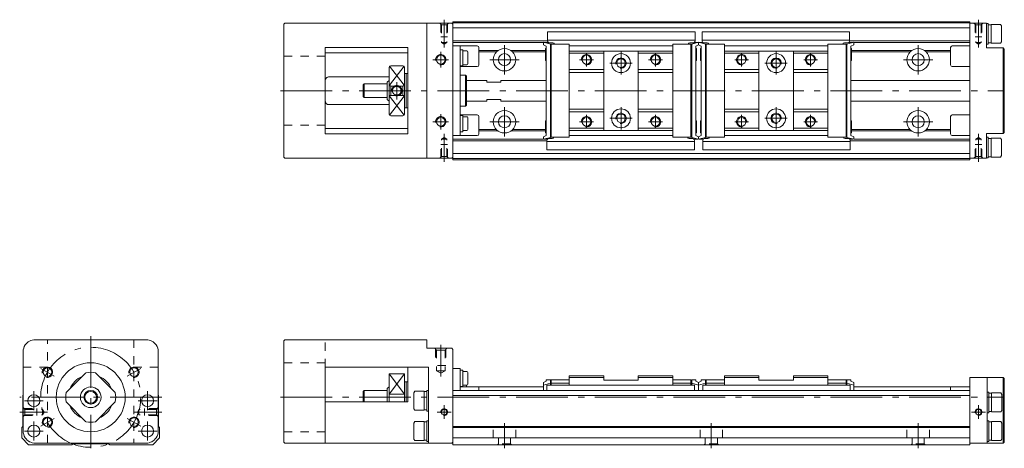
# Model space of a CAD drawing. Units: inches. Extents: x 260 to 546, y 169 to 293.
import ezdxf

# ---------------------------------------------------------------- set-up
doc = ezdxf.new("R2010")
doc.units = ezdxf.units.IN
doc.linetypes.add('CENTER', pattern=[22.8, 15, -3, 1.8, -3])
doc.linetypes.add('DASHED', pattern=[4.8, 2.4, -2.4])
doc.layers.add('Unnamed [1]', color=89, linetype='Continuous', lineweight=0)

msp = doc.modelspace()

# ---------------------------------------------------------------- linework, layer by layer
at = {"layer": 'Unnamed [1]', "color": 4, "linetype": 'Continuous', "lineweight": 0}
for p, q in [((337.11, 292.14), (336.81, 291.84)), ((336.81, 253.24), (336.81, 291.84)), ((337.11, 292.14), (385.51, 292.14)), ((378.31, 252.94), (378.31, 292.14)), ((385.51, 292.14), (385.81, 291.84)), ((385.81, 292.54), (385.81, 252.54)), ((535.81, 292.54), (385.81, 292.54)), ((535.81, 292.24), (385.81, 292.24)), ((535.81, 292.54), (535.81, 252.54)), ((540.66, 292.14), (535.81, 292.14)), ((540.66, 284.94), (540.66, 292.14)), ((541.16, 292.04), (540.66, 292.04)), ((541.16, 292.04), (541.16, 286.04)), ((541.96, 291.69), (541.16, 291.69)), ((544.66, 291.79), (541.96, 291.79)), ((541.96, 291.79), (541.96, 286.29)), ((544.96, 291.37), (544.66, 291.79)), ((544.96, 286.72), (544.96, 291.37)), ((535.81, 290.74), (385.81, 290.74)), ((413.31, 289.65), (413.31, 286.94)), ((413.31, 289.65), (456.11, 289.65)), ((456.11, 286.94), (456.11, 289.65)), ((500.91, 289.65), (458.11, 289.65)), ((458.11, 286.94), (458.11, 289.65)), ((500.91, 289.65), (500.91, 286.94)), ((413.31, 287.04), (385.81, 287.04)), ((412.11, 286.54), (385.81, 286.54)), ((412.11, 285.89), (412.11, 286.59)), ((414.11, 286.09), (412.11, 286.59)), ((412.11, 285.89), (412.91, 285.49)), ((413.51, 286.54), (412.31, 286.54)), ((413.31, 287.24), (456.11, 287.24)), ((413.81, 286.44), (414.81, 286.44)), ((414.11, 286.09), (414.11, 258.99)), ((414.31, 286.04), (414.11, 285.84)), ((414.31, 286.04), (414.31, 259.04)), ((414.31, 286.04), (419.61, 286.04)), ((419.61, 286.04), (419.61, 259.04)), ((454.91, 286.04), (449.61, 286.04)), ((449.61, 286.04), (449.61, 259.04)), ((455.61, 286.44), (454.61, 286.44)), ((454.91, 259.04), (454.91, 286.04)), ((455.11, 285.84), (454.91, 286.04)), ((455.11, 286.09), (457.11, 286.59)), ((455.11, 286.09), (455.11, 258.99)), ((456.91, 286.54), (455.9, 286.54)), ((457.11, 285.89), (456.31, 285.49)), ((457.11, 285.89), (457.11, 286.59)), ((459.11, 286.09), (457.11, 286.59)), ((457.11, 285.89), (457.11, 286.59)), ((457.11, 285.89), (457.91, 285.49)), ((457.31, 286.54), (458.31, 286.54)), ((500.91, 287.24), (458.11, 287.24)), ((458.61, 286.44), (459.61, 286.44)), ((459.11, 286.09), (459.11, 258.99)), ((459.11, 285.84), (459.31, 286.04)), ((459.31, 259.04), (459.31, 286.04)), ((459.31, 286.04), (464.61, 286.04)), ((464.61, 286.04), (464.61, 259.04)), ((499.91, 286.04), (494.61, 286.04)), ((494.61, 286.04), (494.61, 259.04)), ((500.41, 286.44), (499.41, 286.44)), ((499.91, 286.04), (500.11, 285.84)), ((499.91, 286.04), (499.91, 259.04)), ((500.11, 286.09), (502.11, 286.59)), ((500.11, 286.09), (500.11, 258.99)), ((500.71, 286.54), (501.91, 286.54)), ((535.81, 287.04), (500.91, 287.04)), ((502.11, 285.89), (501.31, 285.49)), ((502.11, 285.89), (502.11, 286.59)), ((535.81, 286.54), (502.11, 286.54)), ((540.66, 286.04), (541.16, 286.04)), ((541.16, 286.39), (541.96, 286.39)), ((541.96, 286.29), (544.66, 286.29)), ((544.66, 286.29), (544.96, 286.72)), ((348.81, 260.04), (348.81, 285.04)), ((372.81, 285.04), (348.81, 285.04)), ((372.81, 283.54), (348.81, 283.54)), ((372.81, 285.04), (372.81, 260.04)), ((385.81, 285.54), (392.91, 285.54)), ((387.91, 285.54), (387.91, 259.54)), ((388.71, 284.42), (387.91, 284.42)), ((388.71, 284.42), (388.71, 279.72)), ((389.91, 284.07), (388.71, 284.07)), ((390.21, 283.77), (390.21, 280.37)), ((393.41, 280.04), (393.41, 285.04)), ((398.92, 284.19), (393.41, 284.19)), ((398.5, 283.83), (393.41, 283.83)), ((412.71, 284.19), (402.69, 284.19)), ((412.71, 283.83), (403.11, 283.83)), ((412.71, 281.29), (412.71, 284.79)), ((412.91, 284.79), (412.71, 284.79)), ((412.91, 259.59), (412.91, 285.49)), ((419.61, 285.54), (449.61, 285.54)), ((419.61, 284.04), (449.61, 284.04)), ((419.61, 283.39), (429.61, 283.39)), ((429.61, 284.04), (429.61, 261.04)), ((439.61, 284.04), (439.61, 261.04)), ((439.61, 283.39), (449.61, 283.39)), ((456.31, 259.59), (456.31, 285.49)), ((456.51, 284.79), (456.31, 284.79)), ((456.51, 281.29), (456.51, 284.79)), ((457.71, 284.79), (457.91, 284.79)), ((457.71, 281.29), (457.71, 284.79)), ((457.91, 259.59), (457.91, 285.49)), ((494.61, 285.54), (464.61, 285.54)), ((494.61, 284.04), (464.61, 284.04)), ((474.61, 283.39), (464.61, 283.39)), ((474.61, 284.04), (474.61, 261.04)), ((484.61, 284.04), (484.61, 261.04)), ((494.61, 283.39), (484.61, 283.39)), ((501.31, 259.59), (501.31, 285.49)), ((501.31, 284.79), (501.51, 284.79)), ((501.51, 281.29), (501.51, 284.79)), ((518.92, 284.19), (501.51, 284.19)), ((518.5, 283.83), (501.51, 283.83)), ((530.21, 284.19), (522.69, 284.19)), ((530.21, 283.83), (523.11, 283.83)), ((530.21, 280.04), (530.21, 285.04)), ((535.81, 285.54), (530.71, 285.54)), ((540.66, 284.94), (545.51, 284.94)), ((545.81, 284.64), (545.51, 284.94)), ((545.51, 284.94), (545.51, 260.14)), ((545.81, 284.64), (545.81, 260.44)), ((388.71, 280.07), (389.91, 280.07)), ((393.41, 280.04), (393.41, 280.04)), ((412.71, 281.29), (412.91, 281.29)), ((456.31, 281.29), (456.51, 281.29)), ((457.91, 281.29), (457.71, 281.29)), ((501.51, 281.29), (501.31, 281.29)), ((367.31, 279.29), (367.31, 278.97)), ((367.31, 274.6), (367.31, 278.97)), ((371.31, 279.79), (367.81, 279.79)), ((371.81, 279.29), (371.81, 278.97)), ((371.81, 278.97), (371.81, 274.6)), ((372.81, 277.54), (371.81, 277.54)), ((372.31, 267.54), (372.31, 277.54)), ((387.91, 279.72), (388.71, 279.72)), ((387.91, 279.54), (392.91, 279.54)), ((419.61, 278.69), (429.61, 278.69)), ((419.61, 277.84), (429.61, 277.84)), ((439.61, 278.69), (449.61, 278.69)), ((439.61, 277.84), (449.61, 277.84)), ((474.61, 278.69), (464.61, 278.69)), ((474.61, 277.84), (464.61, 277.84)), ((494.61, 278.69), (484.61, 278.69)), ((494.61, 277.84), (484.61, 277.84)), ((530.71, 279.54), (535.81, 279.54)), ((349.81, 276.54), (367.31, 276.54)), ((360.11, 274.54), (359.81, 274.24)), ((359.81, 270.84), (359.81, 274.24)), ((366.81, 274.54), (360.11, 274.54)), ((360.11, 274.54), (360.11, 270.54)), ((367.31, 275.54), (366.81, 275.04)), ((366.81, 270.04), (366.81, 275.04)), ((367.31, 270.49), (367.31, 274.6)), ((371.81, 274.6), (371.81, 270.49)), ((389.51, 277.04), (387.91, 277.04)), ((389.81, 276.74), (389.51, 277.04)), ((389.51, 268.04), (389.51, 277.04)), ((389.81, 276.74), (389.81, 268.34)), ((395.71, 275.54), (389.81, 275.54)), ((395.71, 275.54), (395.71, 275.04)), ((399.71, 275.04), (395.71, 275.04)), ((399.71, 275.54), (399.71, 275.04)), ((412.91, 275.54), (399.71, 275.54)), ((535.81, 275.54), (501.31, 275.54)), ((367.81, 273.91), (367.81, 271.18)), ((367.81, 273.91), (368.93, 273.91)), ((370.18, 273.91), (371.31, 273.91)), ((371.31, 271.18), (371.31, 273.91)), ((367.31, 268.54), (349.81, 268.54)), ((359.81, 270.84), (360.11, 270.54)), ((360.11, 270.54), (366.81, 270.54)), ((367.31, 269.54), (366.81, 270.04)), ((367.31, 266.11), (367.31, 270.49)), ((368.93, 271.18), (367.81, 271.18)), ((371.31, 271.18), (370.18, 271.18)), ((371.81, 270.49), (371.81, 266.11)), ((389.81, 269.54), (395.71, 269.54)), ((395.71, 269.54), (395.71, 270.04)), ((399.71, 270.04), (395.71, 270.04)), ((399.71, 269.54), (399.71, 270.04)), ((399.71, 269.54), (412.91, 269.54)), ((501.31, 269.54), (535.81, 269.54)), ((367.31, 266.11), (367.31, 265.79)), ((371.81, 267.54), (372.81, 267.54)), ((371.81, 265.79), (371.81, 266.11)), ((387.91, 268.04), (389.51, 268.04)), ((389.51, 268.04), (389.81, 268.34)), ((419.61, 267.24), (429.61, 267.24)), ((419.61, 266.39), (429.61, 266.39)), ((439.61, 267.24), (449.61, 267.24)), ((439.61, 266.39), (449.61, 266.39)), ((474.61, 267.24), (464.61, 267.24)), ((474.61, 266.39), (464.61, 266.39)), ((494.61, 267.24), (484.61, 267.24)), ((494.61, 266.39), (484.61, 266.39)), ((371.31, 265.29), (367.81, 265.29)), ((387.91, 265.54), (392.91, 265.54)), ((388.71, 265.36), (387.91, 265.36)), ((388.71, 260.66), (388.71, 265.36)), ((389.91, 265.01), (388.71, 265.01)), ((390.21, 264.71), (390.21, 261.31)), ((393.41, 265.04), (393.41, 260.04)), ((412.71, 260.29), (412.71, 263.79)), ((412.91, 263.79), (412.71, 263.79)), ((456.51, 263.79), (456.31, 263.79)), ((456.51, 263.79), (456.51, 260.29)), ((457.71, 263.79), (457.91, 263.79)), ((457.71, 263.79), (457.71, 260.29)), ((501.31, 263.79), (501.51, 263.79)), ((501.51, 260.29), (501.51, 263.79)), ((530.21, 265.04), (530.21, 260.04)), ((530.71, 265.54), (535.81, 265.54)), ((348.81, 261.55), (372.81, 261.55)), ((372.81, 260.04), (348.81, 260.04)), ((387.91, 260.66), (388.71, 260.66)), ((388.71, 261.01), (389.91, 261.01)), ((398.5, 261.25), (393.41, 261.25)), ((398.92, 260.89), (393.41, 260.89)), ((412.71, 260.89), (402.69, 260.89)), ((412.71, 261.25), (403.11, 261.25)), ((412.71, 260.29), (412.91, 260.29)), ((419.61, 261.69), (429.61, 261.69)), ((419.61, 261.04), (449.61, 261.04)), ((439.61, 261.69), (449.61, 261.69)), ((456.31, 260.29), (456.51, 260.29)), ((456.51, 260.29), (456.51, 260.29)), ((457.71, 260.29), (457.71, 260.29)), ((457.91, 260.29), (457.71, 260.29)), ((474.61, 261.69), (464.61, 261.69)), ((494.61, 261.04), (464.61, 261.04)), ((494.61, 261.69), (484.61, 261.69)), ((501.51, 260.29), (501.31, 260.29)), ((518.5, 261.25), (501.51, 261.25)), ((518.92, 260.89), (501.51, 260.89)), ((530.21, 260.89), (522.69, 260.89)), ((530.21, 261.25), (523.11, 261.25)), ((540.66, 260.14), (545.51, 260.14)), ((540.66, 260.14), (540.66, 252.94)), ((545.81, 260.44), (545.51, 260.14)), ((385.81, 259.54), (392.91, 259.54)), ((412.11, 258.54), (385.81, 258.54)), ((413.11, 258.04), (385.81, 258.04)), ((387.91, 259.54), (385.91, 259.54)), ((412.11, 259.19), (412.91, 259.59)), ((412.11, 259.19), (412.11, 258.49)), ((414.11, 258.99), (412.11, 258.49)), ((413.31, 258.54), (412.31, 258.54)), ((413.11, 258.14), (413.11, 255.43)), ((455.91, 257.84), (413.11, 257.84)), ((413.61, 258.64), (414.61, 258.64)), ((414.11, 259.24), (414.31, 259.04)), ((414.31, 259.04), (419.61, 259.04)), ((419.61, 259.54), (449.61, 259.54)), ((454.91, 259.04), (449.61, 259.04)), ((455.41, 258.64), (454.41, 258.64)), ((454.91, 259.04), (455.11, 259.24)), ((455.11, 258.99), (457.11, 258.49)), ((456.9, 258.54), (455.71, 258.54)), ((455.91, 255.43), (455.91, 258.14)), ((457.11, 259.19), (456.31, 259.59)), ((457.11, 259.19), (457.91, 259.59)), ((457.11, 259.19), (457.11, 258.49)), ((457.11, 259.19), (457.11, 258.49)), ((459.11, 258.99), (457.11, 258.49)), ((457.31, 258.54), (458.51, 258.54)), ((458.31, 255.43), (458.31, 258.14)), ((458.31, 257.84), (501.11, 257.84)), ((458.81, 258.64), (459.81, 258.64)), ((459.31, 259.04), (459.11, 259.24)), ((459.31, 259.04), (464.61, 259.04)), ((494.61, 259.54), (464.61, 259.54)), ((499.91, 259.04), (494.61, 259.04)), ((500.61, 258.64), (499.61, 258.64)), ((500.11, 259.24), (499.91, 259.04)), ((500.11, 258.99), (502.11, 258.49)), ((500.91, 258.54), (501.91, 258.54)), ((501.11, 258.14), (501.11, 255.43)), ((535.81, 258.04), (501.11, 258.04)), ((502.11, 259.19), (501.31, 259.59)), ((502.11, 259.19), (502.11, 258.49)), ((535.81, 258.54), (502.11, 258.54)), ((535.81, 259.54), (530.71, 259.54)), ((540.66, 259.04), (541.16, 259.04)), ((541.16, 253.04), (541.16, 259.04)), ((541.16, 258.69), (541.96, 258.69)), ((541.96, 258.79), (544.66, 258.79)), ((541.96, 253.29), (541.96, 258.79)), ((544.66, 258.79), (544.96, 258.37)), ((544.96, 258.37), (544.96, 253.72)), ((535.81, 254.34), (385.81, 254.34)), ((413.11, 255.43), (455.91, 255.43)), ((501.11, 255.43), (458.31, 255.43)), ((336.81, 253.24), (337.11, 252.94)), ((385.51, 252.94), (337.11, 252.94)), ((385.81, 253.24), (385.51, 252.94)), ((535.81, 252.84), (385.81, 252.84)), ((535.81, 252.54), (385.81, 252.54)), ((540.66, 252.94), (535.81, 252.94)), ((541.16, 253.04), (540.66, 253.04)), ((541.96, 253.39), (541.16, 253.39)), ((544.66, 253.29), (541.96, 253.29)), ((544.96, 253.72), (544.66, 253.29)), ((264.67, 200.34), (296.87, 200.34)), ((337.11, 200.34), (336.81, 200.04)), ((336.81, 170.64), (336.81, 200.04)), ((337.11, 200.34), (378.31, 200.34)), ((378.31, 200.34), (378.31, 197.84)), ((378.31, 197.84), (385.51, 197.84)), ((385.51, 197.84), (385.81, 197.54)), ((385.81, 197.54), (385.81, 169.84)), ((261.17, 173.84), (261.17, 196.84)), ((300.37, 196.84), (300.37, 173.84)), ((348.81, 170.34), (348.81, 192.34)), ((378.81, 192.34), (348.81, 192.34)), ((372.81, 182.34), (372.81, 192.34)), ((378.81, 192.34), (378.81, 170.34)), ((385.81, 191.94), (387.91, 191.94)), ((387.91, 185.64), (387.91, 191.94)), ((388.71, 191.49), (387.91, 191.49)), ((388.71, 186.79), (388.71, 191.49)), ((279.4, 190.76), (273.65, 185)), ((287.89, 185), (282.13, 190.76)), ((371.81, 190.39), (367.31, 190.39)), ((367.31, 182.34), (367.31, 190.39)), ((371.81, 182.34), (371.81, 190.39)), ((389.91, 191.14), (388.71, 191.14)), ((390.21, 187.44), (390.21, 190.84)), ((412.91, 188.74), (414.11, 188.74)), ((412.91, 188.29), (412.91, 188.74)), ((414.11, 187.14), (414.11, 188.74)), ((414.11, 188.54), (414.31, 188.74)), ((414.31, 188.74), (419.61, 188.74)), ((414.31, 188.74), (414.31, 187.14)), ((429.61, 189.84), (419.61, 189.84)), ((419.61, 189.84), (419.61, 187.14)), ((429.61, 189.34), (419.61, 189.34)), ((429.61, 189.84), (429.61, 188.64)), ((439.61, 188.64), (429.61, 188.64)), ((439.61, 188.64), (439.61, 189.84)), ((449.61, 189.84), (439.61, 189.84)), ((449.61, 189.34), (439.61, 189.34)), ((449.61, 187.14), (449.61, 189.84)), ((454.91, 188.74), (449.61, 188.74)), ((455.11, 188.54), (454.91, 188.74)), ((454.91, 187.14), (454.91, 188.74)), ((455.11, 188.74), (455.11, 187.14)), ((456.31, 188.74), (455.11, 188.74)), ((456.31, 188.29), (456.31, 188.74)), ((457.91, 188.74), (459.11, 188.74)), ((457.91, 188.29), (457.91, 188.74)), ((459.11, 188.54), (459.31, 188.74)), ((459.11, 188.74), (459.11, 187.14)), ((459.31, 187.14), (459.31, 188.74)), ((459.31, 188.74), (464.61, 188.74)), ((464.61, 187.14), (464.61, 189.84)), ((464.61, 189.84), (474.61, 189.84)), ((464.61, 189.34), (474.61, 189.34)), ((474.61, 188.64), (474.61, 189.84)), ((474.61, 188.64), (484.61, 188.64)), ((484.61, 189.84), (484.61, 188.64)), ((484.61, 189.84), (494.61, 189.84)), ((484.61, 189.34), (494.61, 189.34)), ((494.61, 189.84), (494.61, 187.14)), ((499.91, 188.74), (494.61, 188.74)), ((499.91, 188.74), (499.91, 187.14)), ((500.11, 188.54), (499.91, 188.74)), ((500.11, 187.14), (500.11, 188.74)), ((501.31, 188.74), (500.11, 188.74)), ((501.31, 188.29), (501.31, 188.74)), ((535.81, 189.34), (545.51, 189.34)), ((535.81, 189.34), (535.81, 169.84)), ((540.81, 170.34), (540.81, 189.34)), ((545.51, 189.34), (545.81, 189.04)), ((545.51, 170.34), (545.51, 189.34)), ((545.81, 189.04), (545.81, 170.64)), ((367.31, 186.64), (366.81, 186.14)), ((366.81, 182.34), (366.81, 186.14)), ((372.81, 188.14), (371.81, 188.14)), ((372.31, 182.34), (372.31, 188.14)), ((387.91, 186.79), (388.71, 186.79)), ((393.41, 186.64), (387.91, 186.64)), ((388.71, 187.14), (389.91, 187.14)), ((389.81, 186.64), (389.81, 187.14)), ((393.41, 185.64), (393.41, 186.64)), ((412.11, 186.64), (393.41, 186.64)), ((412.11, 187.89), (412.91, 188.29)), ((412.11, 187.89), (412.11, 185.64)), ((414.11, 187.69), (412.11, 187.19)), ((455.91, 187.14), (413.11, 187.14)), ((413.11, 187.14), (413.11, 185.64)), ((414.11, 187.66), (414.31, 187.74)), ((414.31, 187.74), (419.61, 187.74)), ((454.91, 187.74), (449.61, 187.74)), ((454.91, 187.74), (455.11, 187.66)), ((455.11, 187.69), (457.11, 187.19)), ((455.91, 185.64), (455.91, 187.14)), ((457.11, 187.89), (456.31, 188.29)), ((457.11, 187.89), (457.91, 188.29)), ((457.11, 187.89), (457.11, 185.64)), ((457.11, 187.89), (457.11, 185.64)), ((459.11, 187.69), (457.11, 187.19)), ((458.31, 185.64), (458.31, 187.14)), ((458.31, 187.14), (501.11, 187.14)), ((459.31, 187.74), (459.11, 187.66)), ((459.31, 187.74), (464.61, 187.74)), ((499.91, 187.74), (494.61, 187.74)), ((500.11, 187.66), (499.91, 187.74)), ((500.11, 187.69), (502.11, 187.19)), ((501.11, 187.14), (501.11, 185.64)), ((502.11, 187.89), (501.31, 188.29)), ((502.11, 187.89), (502.11, 185.64)), ((535.81, 186.64), (502.11, 186.64)), ((535.8, 186.64), (530.21, 186.64)), ((530.21, 185.64), (530.21, 186.64)), ((261.07, 184.14), (261.17, 184.24)), ((261.07, 175.14), (261.07, 184.14)), ((300.37, 184.24), (300.47, 184.14)), ((300.47, 184.14), (300.47, 175.14)), ((360.11, 185.64), (359.81, 185.34)), ((359.81, 182.34), (359.81, 185.34)), ((366.81, 185.64), (360.11, 185.64)), ((360.11, 182.34), (360.11, 185.64)), ((371.81, 184.5), (367.31, 184.5)), ((374.81, 185.39), (374.51, 184.97)), ((374.51, 184.97), (374.51, 180.31)), ((377.51, 185.39), (374.81, 185.39)), ((377.51, 185.39), (377.51, 179.89)), ((378.31, 185.29), (377.51, 185.29)), ((378.81, 185.64), (378.31, 185.64)), ((378.31, 179.64), (378.31, 185.64)), ((535.81, 185.64), (385.81, 185.64)), ((535.81, 184.14), (385.81, 184.14)), ((541.31, 185.14), (540.81, 185.14)), ((541.31, 185.14), (541.31, 179.14)), ((542.11, 184.79), (541.31, 184.79)), ((544.81, 184.89), (542.11, 184.89)), ((542.11, 184.89), (542.11, 179.39)), ((545.11, 184.47), (544.81, 184.89)), ((545.11, 179.81), (545.11, 184.47)), ((273.65, 182.27), (279.4, 176.52)), ((282.13, 176.52), (287.89, 182.27)), ((372.81, 182.34), (348.81, 182.34)), ((374.51, 180.31), (374.81, 179.89)), ((377.51, 179.99), (378.31, 179.99)), ((374.81, 179.89), (377.51, 179.89)), ((378.31, 179.64), (378.81, 179.64)), ((540.81, 179.14), (541.31, 179.14)), ((541.31, 179.49), (542.11, 179.49)), ((542.11, 179.39), (544.81, 179.39)), ((544.81, 179.39), (545.11, 179.81)), ((260.77, 174.84), (261.07, 175.14)), ((260.77, 171.84), (260.77, 174.84)), ((300.47, 175.14), (300.77, 174.84)), ((300.77, 174.84), (300.77, 171.84)), ((374.81, 176.59), (374.51, 176.17)), ((374.51, 176.17), (374.51, 171.51)), ((377.51, 176.59), (374.81, 176.59)), ((377.51, 171.09), (377.51, 176.59)), ((378.31, 176.49), (377.51, 176.49)), ((378.81, 176.84), (378.31, 176.84)), ((378.31, 170.84), (378.31, 176.84)), ((535.81, 175.14), (385.81, 175.14)), ((535.81, 174.84), (385.81, 174.84)), ((541.31, 176.84), (540.81, 176.84)), ((541.31, 176.84), (541.31, 170.84)), ((542.11, 176.49), (541.31, 176.49)), ((544.81, 176.59), (542.11, 176.59)), ((542.11, 171.09), (542.11, 176.59)), ((545.11, 176.17), (544.81, 176.59)), ((545.11, 171.51), (545.11, 176.17)), ((262.77, 169.84), (260.77, 171.84)), ((300.77, 171.84), (298.77, 169.84)), ((374.51, 171.51), (374.81, 171.09)), ((535.81, 171.84), (385.81, 171.84)), ((544.81, 171.09), (545.11, 171.51)), ((275.27, 169.84), (262.77, 169.84)), ((296.87, 170.34), (264.67, 170.34)), ((275.27, 169.84), (275.57, 170.14)), ((285.97, 170.14), (275.57, 170.14)), ((286.27, 169.84), (285.97, 170.14)), ((298.77, 169.84), (286.27, 169.84)), ((336.81, 170.64), (337.11, 170.34)), ((337.11, 170.34), (385.51, 170.34)), ((374.81, 171.09), (377.51, 171.09)), ((377.51, 171.19), (378.31, 171.19)), ((378.31, 170.84), (378.81, 170.84)), ((385.81, 170.64), (385.51, 170.34)), ((535.81, 169.84), (385.81, 169.84)), ((545.51, 170.34), (535.81, 170.34)), ((540.81, 170.84), (541.31, 170.84)), ((541.31, 171.19), (542.11, 171.19)), ((542.11, 171.09), (544.81, 171.09)), ((545.51, 170.34), (545.81, 170.64))]:
    msp.add_line(p, q, dxfattribs=at)
at = {"layer": 'Unnamed [1]', "color": 252, "linetype": 'DASHED', "lineweight": 0}
for p, q in [((382.01, 292.14), (382.51, 291.64)), ((382.31, 291.84), (382.31, 288.14)), ((382.51, 291.64), (382.51, 286.54)), ((384.11, 291.64), (382.51, 291.64)), ((384.61, 292.14), (384.11, 291.64)), ((384.11, 291.64), (384.11, 286.54)), ((384.31, 291.84), (384.31, 288.14)), ((537.01, 292.14), (537.51, 291.64)), ((537.31, 291.84), (537.31, 288.14)), ((537.51, 291.64), (537.51, 286.54)), ((539.11, 291.64), (537.51, 291.64)), ((539.61, 292.14), (539.11, 291.64)), ((539.11, 291.64), (539.11, 286.54)), ((539.31, 291.84), (539.31, 288.14)), ((382.31, 288.14), (384.31, 288.14)), ((382.51, 286.54), (384.11, 286.54)), ((382.51, 286.54), (383.31, 286.08)), ((384.11, 286.54), (383.31, 286.08)), ((537.31, 288.14), (539.31, 288.14)), ((537.51, 286.54), (539.11, 286.54)), ((537.51, 286.54), (538.31, 286.08)), ((539.11, 286.54), (538.31, 286.08)), ((336.81, 282.54), (348.81, 282.54)), ((336.81, 262.54), (348.81, 262.54)), ((382.51, 258.54), (383.31, 259)), ((382.51, 253.44), (382.51, 258.54)), ((382.51, 258.54), (384.11, 258.54)), ((384.11, 258.54), (383.31, 259)), ((384.11, 253.44), (384.11, 258.54)), ((537.51, 258.54), (538.31, 259)), ((537.51, 253.44), (537.51, 258.54)), ((537.51, 258.54), (539.11, 258.54)), ((539.11, 258.54), (538.31, 259)), ((539.11, 253.44), (539.11, 258.54)), ((382.31, 253.24), (382.31, 256.94)), ((382.31, 256.94), (384.31, 256.94)), ((384.31, 253.24), (384.31, 256.94)), ((537.31, 253.24), (537.31, 256.94)), ((537.31, 256.94), (539.31, 256.94)), ((539.31, 253.24), (539.31, 256.94)), ((382.01, 252.94), (382.51, 253.44)), ((384.11, 253.44), (382.51, 253.44)), ((384.61, 252.94), (384.11, 253.44)), ((537.01, 252.94), (537.51, 253.44)), ((539.11, 253.44), (537.51, 253.44)), ((539.61, 252.94), (539.11, 253.44)), ((268.27, 170.34), (268.27, 200.34)), ((293.27, 200.34), (293.27, 170.34)), ((348.81, 192.34), (348.81, 200.34)), ((380.56, 197.84), (381.06, 197.34)), ((380.81, 197.59), (380.81, 192.84)), ((381.06, 197.34), (383.56, 197.34)), ((381.06, 197.34), (381.06, 191.34)), ((384.06, 197.84), (383.56, 197.34)), ((383.56, 197.34), (383.56, 191.34)), ((383.81, 197.59), (383.81, 192.84)), ((268.27, 192.34), (261.17, 192.34)), ((300.37, 192.34), (293.27, 192.34)), ((336.81, 193.64), (348.81, 193.64)), ((383.81, 192.84), (380.81, 192.84)), ((381.06, 191.34), (382.31, 190.62)), ((383.56, 191.34), (381.06, 191.34)), ((383.56, 191.34), (382.31, 190.62)), ((261.17, 180.64), (261.67, 180.14)), ((261.47, 180.34), (265.17, 180.34)), ((261.67, 180.14), (261.67, 178.54)), ((261.67, 180.14), (266.77, 180.14)), ((265.17, 178.34), (265.17, 180.34)), ((266.77, 178.54), (266.77, 180.14)), ((266.77, 180.14), (267.23, 179.34)), ((294.77, 180.14), (294.31, 179.34)), ((294.77, 178.54), (294.77, 180.14)), ((299.87, 180.14), (294.77, 180.14)), ((296.37, 178.34), (296.37, 180.34)), ((300.07, 180.34), (296.37, 180.34)), ((300.37, 180.64), (299.87, 180.14)), ((299.87, 180.14), (299.87, 178.54)), ((261.17, 178.04), (261.67, 178.54)), ((261.47, 178.34), (265.17, 178.34)), ((261.67, 178.54), (266.77, 178.54)), ((266.77, 178.54), (267.23, 179.34)), ((294.77, 178.54), (294.31, 179.34)), ((299.87, 178.54), (294.77, 178.54)), ((300.07, 178.34), (296.37, 178.34)), ((300.37, 178.04), (299.87, 178.54)), ((397.56, 171.84), (397.56, 174.84)), ((404.06, 171.84), (404.06, 174.84)), ((457.56, 171.84), (457.56, 174.84)), ((464.06, 171.84), (464.06, 174.84)), ((517.56, 171.84), (517.56, 174.84)), ((524.06, 171.84), (524.06, 174.84)), ((336.81, 173.64), (348.81, 173.64)), ((397.56, 171.84), (404.06, 171.84)), ((399.06, 170.14), (399.06, 171.84)), ((402.56, 170.14), (402.56, 171.84)), ((457.56, 171.84), (464.06, 171.84)), ((459.06, 170.14), (459.06, 171.84)), ((462.56, 170.14), (462.56, 171.84)), ((517.56, 171.84), (524.06, 171.84)), ((519.06, 170.14), (519.06, 171.84)), ((522.56, 170.14), (522.56, 171.84)), ((399.06, 170.14), (398.76, 169.84)), ((402.56, 170.14), (399.06, 170.14)), ((402.56, 170.14), (402.86, 169.84)), ((459.06, 170.14), (458.76, 169.84)), ((462.56, 170.14), (459.06, 170.14)), ((462.56, 170.14), (462.86, 169.84)), ((519.06, 170.14), (518.76, 169.84)), ((522.56, 170.14), (519.06, 170.14)), ((522.56, 170.14), (522.86, 169.84))]:
    msp.add_line(p, q, dxfattribs=at)
at = {"layer": 'Unnamed [1]', "color": 252, "linetype": 'CENTER', "lineweight": 0}
for p, q in [((383.31, 293.14), (383.31, 285.08)), ((538.31, 293.14), (538.31, 285.08)), ((400.81, 285.79), (400.81, 277.29)), ((520.81, 285.79), (520.81, 277.29)), ((382.31, 279.29), (382.31, 283.79)), ((424.61, 283.54), (424.61, 279.54)), ((434.61, 283.79), (434.61, 277.29)), ((444.61, 283.54), (444.61, 279.54)), ((469.61, 283.54), (469.61, 279.54)), ((479.61, 283.79), (479.61, 277.29)), ((489.61, 283.54), (489.61, 279.54)), ((380.06, 281.54), (384.56, 281.54)), ((405.06, 281.54), (396.56, 281.54)), ((422.61, 281.54), (426.61, 281.54)), ((437.86, 280.54), (431.36, 280.54)), ((442.61, 281.54), (446.61, 281.54)), ((471.61, 281.54), (467.61, 281.54)), ((476.36, 280.54), (482.86, 280.54)), ((491.61, 281.54), (487.61, 281.54)), ((525.06, 281.54), (516.56, 281.54)), ((369.56, 270.04), (369.56, 275.04)), ((335.81, 272.54), (545.81, 272.54)), ((382.31, 261.29), (382.31, 265.79)), ((400.81, 267.79), (400.81, 259.29)), ((434.61, 267.79), (434.61, 261.29)), ((479.61, 267.79), (479.61, 261.29)), ((520.81, 267.79), (520.81, 259.29)), ((380.06, 263.54), (384.56, 263.54)), ((405.06, 263.54), (396.56, 263.54)), ((422.61, 263.54), (426.61, 263.54)), ((424.61, 265.54), (424.61, 261.54)), ((437.86, 264.54), (431.36, 264.54)), ((442.61, 263.54), (446.61, 263.54)), ((444.61, 265.54), (444.61, 261.54)), ((471.61, 263.54), (467.61, 263.54)), ((469.61, 265.54), (469.61, 261.54)), ((476.36, 264.54), (482.86, 264.54)), ((491.61, 263.54), (487.61, 263.54)), ((489.61, 265.54), (489.61, 261.54)), ((525.06, 263.54), (516.56, 263.54)), ((383.31, 251.94), (383.31, 260)), ((538.31, 251.94), (538.31, 260)), ((280.77, 201.34), (280.77, 168.84)), ((382.31, 189.62), (382.31, 198.84)), ((266.26, 192.01), (270.16, 189.76)), ((295.27, 192.01), (291.38, 189.76)), ((301.37, 183.64), (260.17, 183.64)), ((264.27, 179.89), (264.27, 185.39)), ((264.27, 179.89), (264.27, 185.39)), ((297.27, 179.89), (297.27, 185.39)), ((297.27, 179.89), (297.27, 185.39)), ((335.81, 183.64), (545.81, 183.64)), ((261.52, 182.64), (267.02, 182.64)), ((261.52, 182.64), (267.02, 182.64)), ((294.52, 182.64), (300.02, 182.64)), ((294.52, 182.64), (300.02, 182.64)), ((383.31, 181.34), (383.31, 177.34)), ((538.31, 181.34), (538.31, 177.34)), ((260.17, 179.34), (268.23, 179.34)), ((266.26, 175.26), (270.16, 177.51)), ((295.27, 175.26), (291.38, 177.51)), ((301.37, 179.34), (293.31, 179.34)), ((385.31, 179.34), (381.31, 179.34)), ((540.31, 179.34), (536.31, 179.34)), ((264.27, 171.09), (264.27, 176.59)), ((297.27, 171.09), (297.27, 176.59)), ((400.81, 168.84), (400.81, 176.14)), ((460.81, 168.84), (460.81, 176.14)), ((520.81, 168.84), (520.81, 176.14)), ((261.52, 173.84), (267.02, 173.84)), ((294.52, 173.84), (300.02, 173.84))]:
    msp.add_line(p, q, dxfattribs=at)
at = {"layer": 'Unnamed [1]', "color": 252, "linetype": 'Continuous', "lineweight": 0}
for p, q in [((371.66, 279.64), (367.42, 274.14)), ((367.45, 279.64), (371.69, 274.14)), ((367.42, 270.94), (371.66, 265.44)), ((371.69, 270.94), (367.45, 265.44)), ((367.31, 190.39), (371.81, 184.5)), ((371.81, 190.39), (367.31, 184.5))]:
    msp.add_line(p, q, dxfattribs=at)
at = {"layer": 'Unnamed [1]', "color": 4, "linetype": 'Continuous', "lineweight": 0}
for centre, radius in [((382.31, 281.54), 1.25), ((400.81, 281.54), 3.25), ((400.81, 281.54), 1.75), ((424.61, 281.54), 1.25), ((434.61, 280.54), 2.75), ((444.61, 281.54), 1.25), ((469.61, 281.54), 1.25), ((479.61, 280.54), 2.75), ((489.61, 281.54), 1.25), ((520.81, 281.54), 3.25), ((520.81, 281.54), 1.75), ((434.61, 280.54), 1.25), ((479.61, 280.54), 1.25), ((400.81, 263.54), 3.25), ((434.61, 264.54), 2.75), ((434.61, 264.54), 1.25), ((479.61, 264.54), 2.75), ((479.61, 264.54), 1.25), ((520.81, 263.54), 3.25), ((382.31, 263.54), 1.25), ((400.81, 263.54), 1.75), ((424.61, 263.54), 1.25), ((444.61, 263.54), 1.25), ((469.61, 263.54), 1.25), ((489.61, 263.54), 1.25), ((520.81, 263.54), 1.75), ((268.21, 190.89), 1.25), ((280.77, 183.64), 10), ((293.33, 190.89), 1.25), ((280.77, 183.64), 3), ((264.27, 182.64), 1.75), ((280.77, 183.64), 2), ((280.77, 183.64), 1.7), ((297.27, 182.64), 1.75), ((383.31, 179.34), 0.8), ((538.31, 179.34), 0.8), ((268.21, 176.39), 1.25), ((293.33, 176.39), 1.25), ((264.27, 173.84), 1.75), ((297.27, 173.84), 1.75)]:
    msp.add_circle(centre, radius, dxfattribs=at)
at = {"layer": 'Unnamed [1]', "color": 252, "linetype": 'CENTER', "lineweight": 0}
msp.add_circle((280.77, 183.64), 14.5, dxfattribs=at)
at = {"layer": 'Unnamed [1]', "color": 4, "linetype": 'Continuous', "lineweight": 0}
for centre, radius, start, end in [((413.81, 286.94), 0.5, 180, 270), ((414.81, 285.94), 0.5, 11.5382, 90), ((454.61, 285.94), 0.5, 90, 168.4618), ((455.61, 286.94), 0.5, 270, 0), ((458.61, 286.94), 0.5, 180, 270), ((459.61, 285.94), 0.5, 11.5382, 90), ((499.41, 285.94), 0.5, 90, 168.4618), ((500.41, 286.94), 0.5, 270, 0), ((389.91, 283.77), 0.3, 0, 90), ((392.91, 285.04), 0.5, 0, 90), ((530.71, 285.04), 0.5, 90, 180), ((389.91, 280.37), 0.3, 270, 0), ((392.91, 280.04), 0.5, 270, 0), ((530.71, 280.04), 0.5, 180, 270), ((367.81, 279.29), 0.5, 90, 180), ((371.31, 279.29), 0.5, 0, 90), ((367.81, 265.79), 0.5, 180, 270), ((371.31, 265.79), 0.5, 270, 0), ((389.91, 264.71), 0.3, 0, 90), ((392.91, 265.04), 0.5, 0, 90), ((530.71, 265.04), 0.5, 90, 180), ((389.91, 261.31), 0.3, 270, 0), ((392.91, 260.04), 0.5, 270, 0), ((530.71, 260.04), 0.5, 180, 270), ((413.61, 258.14), 0.5, 90, 180), ((414.61, 259.14), 0.5, 270, 348.4618), ((454.41, 259.14), 0.5, 191.5382, 270), ((455.41, 258.14), 0.5, 0, 90), ((458.81, 258.14), 0.5, 90, 180), ((459.81, 259.14), 0.5, 270, 348.4618), ((499.61, 259.14), 0.5, 191.5382, 270), ((500.61, 258.14), 0.5, 0, 90), ((264.67, 196.84), 3.5, 90, 145.9523), ((296.87, 196.84), 3.5, 34.0477, 90), ((264.67, 196.84), 3.5, 145.9523, 180), ((296.87, 196.84), 3.5, 0, 34.0477), ((280.77, 183.64), 6.5, 112.3819, 157.6238), ((280.77, 183.64), 7.25, 79.1484, 100.8516), ((280.77, 183.64), 6.5, 22.3763, 67.6181), ((389.91, 190.84), 0.3, 0, 90), ((389.91, 187.44), 0.3, 270, 0), ((280.77, 183.64), 7.25, 169.1484, 190.8516), ((280.77, 183.64), 7.25, 349.1484, 10.8516), ((280.77, 183.64), 6.5, 202.3819, 247.6238), ((280.77, 183.64), 6.5, 292.3763, 337.6181), ((280.77, 183.64), 7.25, 259.1484, 280.8516), ((264.67, 173.84), 3.5, 180, 214.0477), ((264.67, 173.84), 3.5, 214.0477, 270), ((296.87, 173.84), 3.5, 270, 325.9523), ((296.87, 173.84), 3.5, 325.9523, 0)]:
    msp.add_arc(centre, radius, start, end, dxfattribs=at)
at = {"layer": 'Unnamed [1]', "color": 252, "linetype": 'Continuous', "lineweight": 0}
for centre, radius, start, end in [((382.31, 281.54), 1.5, 260, 190), ((424.61, 281.54), 1.5, 260, 190), ((444.61, 281.54), 1.5, 260, 190), ((469.61, 281.54), 1.5, 350, 280), ((489.61, 281.54), 1.5, 350, 280), ((434.61, 280.54), 1.5, 260, 190), ((479.61, 280.54), 1.5, 350, 280), ((369.56, 272.54), 1.5, 260, 190), ((434.61, 264.54), 1.5, 260, 190), ((479.61, 264.54), 1.5, 350, 280), ((382.31, 263.54), 1.5, 260, 190), ((424.61, 263.54), 1.5, 260, 190), ((444.61, 263.54), 1.5, 260, 190), ((469.61, 263.54), 1.5, 350, 280), ((489.61, 263.54), 1.5, 350, 280), ((268.21, 190.89), 1.5, 260, 190), ((293.33, 190.89), 1.5, 260, 190), ((383.31, 179.34), 1, 260, 190), ((538.31, 179.34), 1, 260, 190), ((268.21, 176.39), 1.5, 275, 205), ((293.33, 176.39), 1.5, 260, 190)]:
    msp.add_arc(centre, radius, start, end, dxfattribs=at)
at = {"layer": 'Unnamed [1]', "color": 4, "linetype": 'Continuous', "lineweight": 0}
for points, knots in [([(348.81, 275.54), (348.81, 275.66), (348.83, 275.77), (348.9, 275.98), (348.96, 276.09), (349.1, 276.26), (349.19, 276.34), (349.39, 276.46), (349.5, 276.5), (349.67, 276.53), (349.74, 276.54), (349.81, 276.54)], [0, 0, 0, 0, 0.219015, 0.219015, 0.437942, 0.437942, 0.657888, 0.657888, 0.87423, 0.87423, 1, 1, 1, 1]), ([(367.31, 274.6), (367.31, 274.48), (367.32, 274.36), (367.39, 274.2), (367.41, 274.15), (367.47, 274.07), (367.51, 274.03), (367.58, 273.97), (367.61, 273.95), (367.68, 273.92), (367.72, 273.92), (367.77, 273.91), (367.79, 273.91), (367.81, 273.91)], [0, 0, 0, 0, 0.42384, 0.42384, 0.590769, 0.590769, 0.75926, 0.75926, 0.864019, 0.864019, 0.952834, 0.952834, 1, 1, 1, 1]), ([(371.31, 273.91), (371.35, 273.91), (371.39, 273.91), (371.46, 273.93), (371.49, 273.95), (371.57, 273.99), (371.6, 274.03), (371.69, 274.13), (371.73, 274.2), (371.79, 274.38), (371.81, 274.49), (371.81, 274.6)], [0, 0, 0, 0, 0.097739, 0.097739, 0.194151, 0.194151, 0.345793, 0.345793, 0.60773, 0.60773, 1, 1, 1, 1]), ([(370.81, 272.46), (370.81, 272.62), (370.8, 272.71), (370.77, 272.83), (370.76, 272.87), (370.74, 272.95), (370.73, 272.98), (370.68, 273.1), (370.64, 273.17), (370.57, 273.27), (370.55, 273.3), (370.5, 273.37), (370.47, 273.4), (370.41, 273.45), (370.38, 273.48), (370.32, 273.53), (370.29, 273.56), (370.18, 273.63), (370.11, 273.66), (369.96, 273.73), (369.88, 273.75), (369.72, 273.78), (369.64, 273.79), (369.52, 273.79), (369.47, 273.79), (369.39, 273.78), (369.31, 273.77), (369.23, 273.75), (369.15, 273.73), (369.12, 273.71), (369, 273.66), (368.93, 273.63), (368.83, 273.56), (368.8, 273.53), (368.73, 273.48), (368.7, 273.45), (368.62, 273.37), (368.56, 273.31), (368.5, 273.2), (368.47, 273.17), (368.44, 273.1), (368.42, 273.06), (368.37, 272.95), (368.35, 272.87), (368.31, 272.71), (368.31, 272.62), (368.31, 272.5), (368.31, 272.46), (368.32, 272.38), (368.32, 272.34), (368.35, 272.22), (368.37, 272.14), (368.43, 271.98), (368.47, 271.91), (368.54, 271.81), (368.57, 271.78), (368.62, 271.72), (368.64, 271.69), (368.73, 271.6), (368.79, 271.55), (368.9, 271.48), (368.93, 271.46), (369, 271.42), (369.04, 271.4), (369.15, 271.36), (369.23, 271.33), (369.35, 271.31), (369.39, 271.3), (369.48, 271.29), (369.52, 271.29), (369.6, 271.29), (369.64, 271.29), (369.72, 271.3), (369.76, 271.31), (369.88, 271.33), (369.96, 271.36), (370.11, 271.42), (370.18, 271.46), (370.32, 271.55), (370.38, 271.6), (370.47, 271.69), (370.5, 271.72), (370.55, 271.78), (370.6, 271.84), (370.64, 271.91), (370.68, 271.99), (370.7, 272.02), (370.74, 272.14), (370.77, 272.22), (370.8, 272.38), (370.81, 272.46), (370.81, 272.62)], [0, 0, 0.029412, 0.029412, 0.058824, 0.058824, 0.073529, 0.073529, 0.088235, 0.088235, 0.117647, 0.117647, 0.132353, 0.132353, 0.147059, 0.147059, 0.161765, 0.161765, 0.176471, 0.176471, 0.205882, 0.205882, 0.235294, 0.235294, 0.264706, 0.264706, 0.279412, 0.279412, 0.294118, 0.308824, 0.308824, 0.323529, 0.323529, 0.352941, 0.352941, 0.367647, 0.367647, 0.382353, 0.382353, 0.411765, 0.411765, 0.426471, 0.426471, 0.441176, 0.441176, 0.470588, 0.470588, 0.5, 0.5, 0.514706, 0.514706, 0.529412, 0.529412, 0.558824, 0.558824, 0.588235, 0.588235, 0.602941, 0.602941, 0.617647, 0.617647, 0.647059, 0.647059, 0.661765, 0.661765, 0.676471, 0.676471, 0.705882, 0.705882, 0.720588, 0.720588, 0.735294, 0.735294, 0.75, 0.75, 0.764706, 0.764706, 0.794118, 0.794118, 0.823529, 0.823529, 0.852941, 0.852941, 0.867647, 0.867647, 0.882353, 0.897059, 0.897059, 0.911765, 0.911765, 0.941176, 0.941176, 0.970588, 0.970588, 1, 1]), ([(349.81, 268.54), (349.7, 268.54), (349.59, 268.56), (349.38, 268.63), (349.28, 268.68), (349.11, 268.82), (349.03, 268.9), (348.91, 269.08), (348.86, 269.19), (348.82, 269.38), (348.81, 269.46), (348.81, 269.54)], [0, 0, 0, 0, 0.207683, 0.207683, 0.415112, 0.415112, 0.626436, 0.626436, 0.84411, 0.84411, 1, 1, 1, 1]), ([(367.81, 271.18), (367.77, 271.18), (367.73, 271.17), (367.66, 271.15), (367.62, 271.13), (367.55, 271.09), (367.51, 271.05), (367.42, 270.96), (367.39, 270.88), (367.32, 270.71), (367.31, 270.6), (367.31, 270.49)], [0, 0, 0, 0, 0.097739, 0.097739, 0.194151, 0.194151, 0.345793, 0.345793, 0.60773, 0.60773, 1, 1, 1, 1]), ([(371.81, 270.49), (371.81, 270.6), (371.79, 270.72), (371.73, 270.88), (371.7, 270.93), (371.64, 271.01), (371.61, 271.05), (371.53, 271.11), (371.5, 271.13), (371.43, 271.16), (371.4, 271.17), (371.34, 271.17), (371.33, 271.18), (371.31, 271.18)], [0, 0, 0, 0, 0.42384, 0.42384, 0.590769, 0.590769, 0.75926, 0.75926, 0.864019, 0.864019, 0.952834, 0.952834, 1, 1, 1, 1])]:
    msp.add_open_spline(points, degree=3, knots=knots, dxfattribs=at)
for points in [[(368.94, 273.91), (369.56, 274.07), (370.17, 273.91)], [(370.17, 271.18), (369.56, 271.02), (368.94, 271.18)]]:
    msp.add_open_spline(points, degree=2, dxfattribs=at)

doc.saveas('drawing.dxf')
